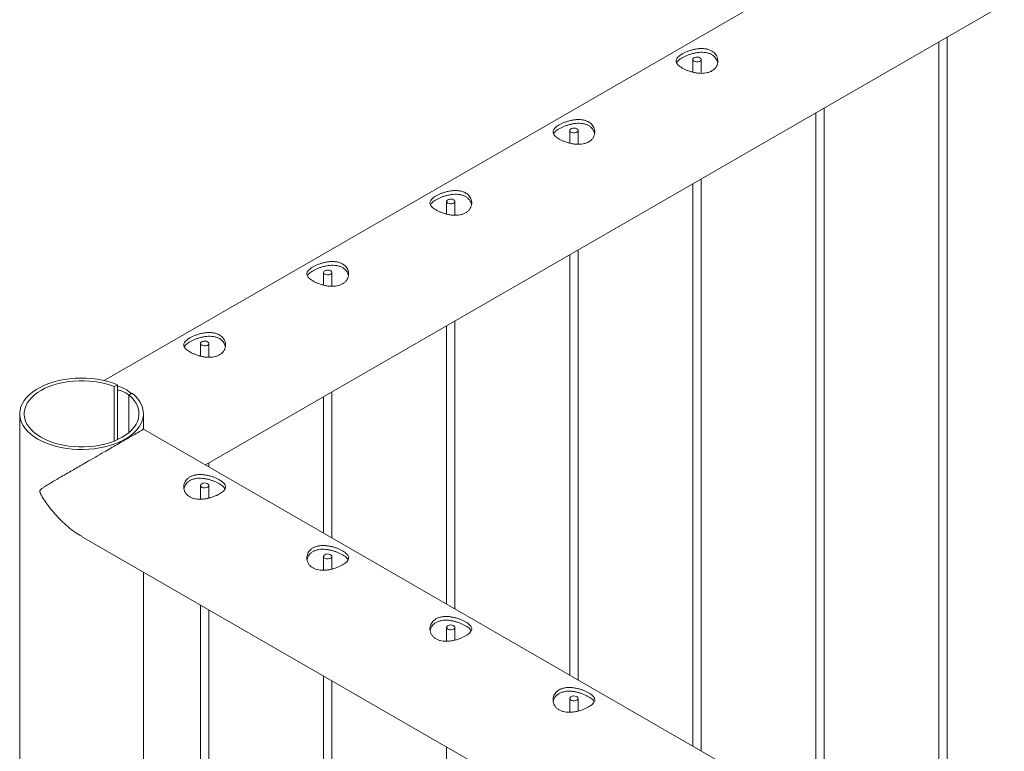
# Paper-space layout 'Sheet2' of a CAD drawing. Units: millimetres. Extents: x 0 to 42, y 0 to 29.8.
# Drawn here: x 12.6 to 13.3, y 23.8 to 24.3 of the extents above; entities that cross this region are included whole.
import ezdxf

# ---------------------------------------------------------------- set-up
doc = ezdxf.new("R2010")
doc.units = ezdxf.units.MM

psp = doc.layouts.new('Sheet2')

# ---------------------------------------------------------------- linework, layer by layer
at = {"color": 7, "linetype": 'Continuous', "lineweight": 0}
for p, q in [((14.69467, 25.25707), (12.63398, 24.06746)), ((12.70674, 24.00681), (14.7391, 25.18007)), ((13.23355, 24.31093), (13.23355, 23.70269)), ((13.23955, 23.69922), (13.23955, 24.3144)), ((13.05677, 24.29826), (13.05677, 24.28914)), ((13.06277, 24.28829), (13.06277, 24.29826)), ((13.15116, 23.75025), (13.15116, 24.26337)), ((13.14516, 24.25991), (13.14516, 23.75371)), ((12.96838, 24.24724), (12.96838, 24.23812)), ((12.97438, 24.23727), (12.97438, 24.24724)), ((13.06277, 23.80128), (13.06277, 24.21234)), ((13.05677, 24.20888), (13.05677, 23.80474)), ((12.88, 24.19621), (12.88, 24.18709)), ((12.886, 24.18624), (12.886, 24.19621)), ((12.96838, 24.15786), (12.96838, 23.85576)), ((12.97438, 23.8523), (12.97438, 24.16132)), ((12.79161, 24.14519), (12.79161, 24.13607)), ((12.79761, 24.13522), (12.79761, 24.14519)), ((12.88, 24.10683), (12.88, 23.90679)), ((12.886, 23.90333), (12.886, 24.11029)), ((12.70322, 24.09416), (12.70322, 24.08504)), ((12.70922, 24.08419), (12.70922, 24.09416)), ((12.64121, 24.06317), (12.64351, 24.0645)), ((12.64121, 24.02394), (12.64121, 24.06317)), ((12.64351, 24.02492), (12.64351, 24.0645)), ((12.65411, 24.05838), (12.65182, 24.05705)), ((12.65182, 24.05705), (12.65182, 24.03006)), ((12.79761, 23.95435), (12.79761, 24.05927)), ((12.79161, 24.0558), (12.79161, 23.95782)), ((12.57338, 24.04355), (12.57338, 23.21607)), ((12.66228, 24.03247), (12.66228, 24.04355)), ((12.66228, 24.03404), (12.66233, 24.03245)), ((13.30878, 23.65926), (12.66233, 24.03245)), ((12.70922, 24.00538), (12.70922, 24.00824)), ((12.70322, 23.99211), (12.70322, 23.98214)), ((12.70922, 23.98299), (12.70922, 23.99211)), ((12.61784, 23.95548), (13.23603, 23.59861)), ((12.79161, 23.94108), (12.79161, 23.93111)), ((12.79761, 23.93196), (12.79761, 23.94109)), ((12.66228, 23.26739), (12.66228, 23.92982)), ((12.70322, 23.90619), (12.70322, 23.29102)), ((12.70922, 23.29448), (12.70922, 23.90273)), ((12.88, 23.89006), (12.88, 23.88009)), ((12.886, 23.88094), (12.886, 23.89006)), ((12.79161, 23.85517), (12.79161, 23.34205)), ((12.79761, 23.34551), (12.79761, 23.8517)), ((12.96838, 23.83903), (12.96838, 23.82906)), ((12.97438, 23.82991), (12.97438, 23.83903)), ((12.88, 23.80414), (12.88, 23.39307))]:
    psp.add_line(p, q, dxfattribs=at)
at = {"color": 7, "linetype": 'Continuous', "lineweight": 0, "flags": 128}
for points in [[(13.06189, 24.29949), (13.06249, 24.299), (13.06276, 24.29841), (13.06267, 24.29782), (13.06223, 24.29727), (13.06149, 24.29684), (13.06055, 24.29659), (13.05951, 24.29654), (13.05851, 24.29669), (13.05765, 24.29704), (13.05705, 24.29753), (13.05678, 24.29811), (13.05688, 24.29871), (13.05732, 24.29926), (13.05805, 24.29968), (13.059, 24.29994), (13.06003, 24.29999), (13.06104, 24.29983), (13.06189, 24.29949)], [(12.97351, 24.24846), (12.9741, 24.24797), (12.97437, 24.24739), (12.97428, 24.24679), (12.97384, 24.24624), (12.97311, 24.24582), (12.97216, 24.24557), (12.97112, 24.24551), (12.97012, 24.24567), (12.96926, 24.24601), (12.96867, 24.24651), (12.9684, 24.24709), (12.96849, 24.24769), (12.96893, 24.24823), (12.96966, 24.24866), (12.97061, 24.24891), (12.97165, 24.24896), (12.97265, 24.24881), (12.97351, 24.24846)], [(12.88512, 24.19744), (12.88572, 24.19694), (12.88598, 24.19636), (12.88589, 24.19576), (12.88545, 24.19522), (12.88472, 24.19479), (12.88377, 24.19454), (12.88273, 24.19449), (12.88173, 24.19464), (12.88088, 24.19499), (12.88028, 24.19548), (12.88001, 24.19606), (12.8801, 24.19666), (12.88054, 24.19721), (12.88128, 24.19763), (12.88222, 24.19789), (12.88326, 24.19794), (12.88426, 24.19778), (12.88512, 24.19744)], [(12.79673, 24.14641), (12.79733, 24.14592), (12.7976, 24.14534), (12.79751, 24.14474), (12.79707, 24.14419), (12.79633, 24.14377), (12.79538, 24.14351), (12.79435, 24.14346), (12.79334, 24.14362), (12.79249, 24.14396), (12.79189, 24.14446), (12.79162, 24.14504), (12.79171, 24.14564), (12.79215, 24.14618), (12.79289, 24.14661), (12.79383, 24.14686), (12.79487, 24.14691), (12.79588, 24.14676), (12.79673, 24.14641)], [(12.70834, 24.09539), (12.70894, 24.09489), (12.70921, 24.09431), (12.70912, 24.09371), (12.70868, 24.09317), (12.70794, 24.09274), (12.707, 24.09249), (12.70596, 24.09244), (12.70495, 24.09259), (12.7041, 24.09294), (12.7035, 24.09343), (12.70323, 24.09401), (12.70332, 24.09461), (12.70376, 24.09515), (12.7045, 24.09558), (12.70544, 24.09583), (12.70648, 24.09589), (12.70749, 24.09573), (12.70834, 24.09539)], [(12.64351, 24.0645), (12.64014, 24.06575), (12.63659, 24.06682), (12.63289, 24.0677), (12.62907, 24.06838), (12.62516, 24.06886), (12.62118, 24.06914), (12.61718, 24.06921), (12.61319, 24.06907), (12.60923, 24.06873), (12.60534, 24.06818), (12.60156, 24.06743), (12.5979, 24.06649), (12.59441, 24.06536), (12.59111, 24.06406), (12.58802, 24.06259), (12.58518, 24.06096), (12.5826, 24.0592), (12.5803, 24.0573), (12.57831, 24.0553), (12.57664, 24.0532), (12.57531, 24.05102), (12.57431, 24.04879), (12.57368, 24.0465), (12.5734, 24.0442), (12.57347, 24.04189), (12.57391, 24.03959), (12.57471, 24.03733), (12.57585, 24.03512), (12.57734, 24.03297), (12.57915, 24.03091), (12.58128, 24.02895), (12.5837, 24.02712), (12.5864, 24.02541), (12.58935, 24.02385), (12.59254, 24.02245), (12.59593, 24.02122), (12.5995, 24.02018), (12.60321, 24.01932), (12.60705, 24.01866), (12.61097, 24.0182), (12.61495, 24.01795), (12.61895, 24.0179), (12.62294, 24.01806), (12.62689, 24.01843), (12.63077, 24.019), (12.63454, 24.01978), (12.63818, 24.02074), (12.64165, 24.02189), (12.64493, 24.02321), (12.64799, 24.0247), (12.6508, 24.02635), (12.65335, 24.02813), (12.65561, 24.03003), (12.65756, 24.03205), (12.6592, 24.03416), (12.66049, 24.03635), (12.66144, 24.03859), (12.66204, 24.04087), (12.66228, 24.04318), (12.66215, 24.04549), (12.66167, 24.04778), (12.66084, 24.05004), (12.65965, 24.05225), (12.65813, 24.05439), (12.65628, 24.05643), (12.65411, 24.05838)], [(12.64121, 24.06317), (12.63797, 24.06434), (12.63456, 24.06532), (12.63101, 24.06612), (12.62734, 24.06673), (12.6236, 24.06713), (12.6198, 24.06734), (12.61599, 24.06734), (12.61219, 24.06714), (12.60844, 24.06674), (12.60478, 24.06614), (12.60122, 24.06535), (12.5978, 24.06437), (12.59456, 24.06322), (12.59151, 24.06189), (12.58869, 24.06041), (12.58612, 24.05879), (12.58382, 24.05703), (12.58181, 24.05516), (12.58011, 24.05319), (12.57873, 24.05114), (12.57768, 24.04902), (12.57698, 24.04686), (12.57663, 24.04467), (12.57662, 24.04247), (12.57697, 24.04027), (12.57767, 24.03811), (12.57872, 24.03599), (12.58009, 24.03394), (12.58179, 24.03197), (12.5838, 24.0301), (12.58609, 24.02834), (12.58866, 24.02672), (12.59148, 24.02523), (12.59452, 24.02391), (12.59777, 24.02275), (12.60118, 24.02177), (12.60473, 24.02097), (12.6084, 24.02037), (12.61215, 24.01997), (12.61595, 24.01977), (12.61976, 24.01977), (12.62356, 24.01997), (12.6273, 24.02038), (12.63097, 24.02098), (12.63452, 24.02178), (12.63793, 24.02276), (12.64117, 24.02392), (12.64421, 24.02525), (12.64703, 24.02673), (12.6496, 24.02836), (12.65189, 24.03012), (12.65389, 24.03199), (12.65559, 24.03396), (12.65696, 24.03602), (12.658, 24.03814), (12.65869, 24.0403), (12.65904, 24.04249), (12.65903, 24.04469), (12.65868, 24.04688), (12.65797, 24.04905), (12.65692, 24.05116), (12.65554, 24.05321), (12.65383, 24.05518), (12.65182, 24.05705)], [(12.7041, 23.99334), (12.70495, 23.99368), (12.70596, 23.99384), (12.707, 23.99378), (12.70794, 23.99353), (12.70868, 23.9931), (12.70912, 23.99256), (12.70921, 23.99196), (12.70894, 23.99138), (12.70834, 23.99089), (12.70749, 23.99054), (12.70648, 23.99039), (12.70544, 23.99044), (12.7045, 23.99069), (12.70376, 23.99112), (12.70332, 23.99166), (12.70323, 23.99226), (12.7035, 23.99284), (12.7041, 23.99334)], [(12.79249, 23.94231), (12.79334, 23.94265), (12.79435, 23.94281), (12.79538, 23.94276), (12.79633, 23.9425), (12.79707, 23.94208), (12.79751, 23.94153), (12.7976, 23.94093), (12.79733, 23.94035), (12.79673, 23.93986), (12.79588, 23.93952), (12.79487, 23.93936), (12.79383, 23.93941), (12.79289, 23.93967), (12.79215, 23.94009), (12.79171, 23.94064), (12.79162, 23.94124), (12.79189, 23.94182), (12.79249, 23.94231)], [(12.88087, 23.89128), (12.88173, 23.89163), (12.88273, 23.89178), (12.88377, 23.89173), (12.88472, 23.89148), (12.88545, 23.89105), (12.88589, 23.89051), (12.88599, 23.88991), (12.88572, 23.88933), (12.88512, 23.88883), (12.88426, 23.88849), (12.88326, 23.88833), (12.88222, 23.88839), (12.88128, 23.88864), (12.88054, 23.88907), (12.8801, 23.88961), (12.88001, 23.89021), (12.88028, 23.89079), (12.88087, 23.89128)], [(12.96926, 23.84026), (12.97012, 23.8406), (12.97112, 23.84076), (12.97216, 23.84071), (12.97311, 23.84045), (12.97384, 23.84003), (12.97428, 23.83948), (12.97437, 23.83888), (12.9741, 23.8383), (12.97351, 23.83781), (12.97265, 23.83746), (12.97165, 23.83731), (12.97061, 23.83736), (12.96966, 23.83762), (12.96893, 23.83804), (12.96849, 23.83859), (12.9684, 23.83919), (12.96867, 23.83977), (12.96926, 23.84026)]]:
    psp.add_lwpolyline(points, dxfattribs=at)
at = {"color": 7, "linetype": 'Continuous', "lineweight": 0}
for points, knots in [([(13.04917, 24.29211), (13.04862, 24.29245), (13.04752, 24.29313), (13.04627, 24.29418), (13.04537, 24.29524), (13.04484, 24.29631), (13.04471, 24.29739), (13.045, 24.29848), (13.04571, 24.29958), (13.04684, 24.30068), (13.04833, 24.30176), (13.05009, 24.30277), (13.05209, 24.3037), (13.05424, 24.30453), (13.05654, 24.30522), (13.05897, 24.30576), (13.06146, 24.30607), (13.06396, 24.30612), (13.06636, 24.30585), (13.06856, 24.30527), (13.07047, 24.30437), (13.07206, 24.30323), (13.07329, 24.30186), (13.07418, 24.30032), (13.0747, 24.29864), (13.07484, 24.29686), (13.07455, 24.29507), (13.07385, 24.29333), (13.07272, 24.29176), (13.07124, 24.29045), (13.06946, 24.28944), (13.06748, 24.28875), (13.06532, 24.28835), (13.06302, 24.28823), (13.06061, 24.28838), (13.05811, 24.28878), (13.05561, 24.28939), (13.05322, 24.29019), (13.05103, 24.2911), (13.04979, 24.29177), (13.04917, 24.29211)], [0, 0, 0, 0, 0.025841, 0.051675, 0.077473, 0.103272, 0.129903, 0.156535, 0.183949, 0.211363, 0.237826, 0.264286, 0.2895, 0.314718, 0.340355, 0.365989, 0.393008, 0.420024, 0.447316, 0.474608, 0.50068, 0.526751, 0.552051, 0.57735, 0.603328, 0.629308, 0.656504, 0.683696, 0.710842, 0.737983, 0.763691, 0.789401, 0.814598, 0.839797, 0.866125, 0.892451, 0.919843, 0.947229, 0.97362, 1, 1, 1, 1]), ([(13.04514, 24.29584), (13.04532, 24.29616), (13.04571, 24.29684), (13.04681, 24.29788), (13.04829, 24.29894), (13.05005, 24.29995), (13.05202, 24.30089), (13.05415, 24.30173), (13.05642, 24.30245), (13.05883, 24.30302), (13.06131, 24.30338), (13.06382, 24.30347), (13.06623, 24.30325), (13.06844, 24.30269), (13.07037, 24.30182), (13.07197, 24.30069), (13.07323, 24.29933), (13.0741, 24.29779), (13.07456, 24.29664), (13.07462, 24.29601), (13.07462, 24.29596)], [0, 0, 0, 0, 0.054342, 0.116277, 0.175792, 0.235299, 0.291481, 0.347682, 0.404903, 0.462133, 0.522971, 0.583809, 0.645481, 0.707124, 0.765671, 0.824209, 0.880647, 0.937108, 0.995182, 1, 1, 1, 1]), ([(12.96078, 24.24108), (12.96023, 24.24142), (12.95913, 24.2421), (12.95788, 24.24316), (12.95698, 24.24422), (12.95645, 24.24529), (12.95633, 24.24636), (12.95661, 24.24745), (12.95733, 24.24856), (12.95845, 24.24966), (12.95994, 24.25073), (12.96171, 24.25174), (12.9637, 24.25267), (12.96585, 24.2535), (12.96815, 24.2542), (12.97058, 24.25473), (12.97307, 24.25504), (12.97557, 24.25509), (12.97797, 24.25483), (12.98017, 24.25424), (12.98208, 24.25335), (12.98367, 24.2522), (12.9849, 24.25084), (12.9858, 24.2493), (12.98631, 24.24762), (12.98645, 24.24584), (12.98616, 24.24404), (12.98546, 24.2423), (12.98433, 24.24074), (12.98285, 24.23942), (12.98107, 24.23842), (12.97909, 24.23772), (12.97694, 24.23733), (12.97463, 24.23721), (12.97222, 24.23736), (12.96972, 24.23775), (12.96722, 24.23837), (12.96484, 24.23916), (12.96264, 24.24008), (12.9614, 24.24075), (12.96078, 24.24108)], [0, 0, 0, 0, 0.0258406, 0.0516752, 0.0774731, 0.1032727, 0.1299033, 0.1565351, 0.1839496, 0.2113623, 0.2378248, 0.2642861, 0.2895001, 0.3147176, 0.3403549, 0.3659887, 0.3930082, 0.4200238, 0.4473159, 0.4746081, 0.5006795, 0.5267512, 0.5520507, 0.5773493, 0.603328, 0.6293083, 0.6565041, 0.683696, 0.7108422, 0.7379832, 0.7636909, 0.7894009, 0.8145977, 0.8397972, 0.8661256, 0.8924506, 0.919843, 0.9472292, 0.9736201, 1, 1, 1, 1]), ([(12.95675, 24.24481), (12.95693, 24.24513), (12.95732, 24.24581), (12.95842, 24.24685), (12.9599, 24.24792), (12.96166, 24.24893), (12.96363, 24.24987), (12.96576, 24.25071), (12.96803, 24.25143), (12.97044, 24.252), (12.97292, 24.25235), (12.97543, 24.25245), (12.97784, 24.25222), (12.98005, 24.25167), (12.98198, 24.25079), (12.98358, 24.24967), (12.98484, 24.24831), (12.98572, 24.24677), (12.98617, 24.24561), (12.98623, 24.24498), (12.98623, 24.24493)], [0, 0, 0, 0, 0.054341, 0.116278, 0.175793, 0.2353, 0.291482, 0.347682, 0.404904, 0.462133, 0.522972, 0.583809, 0.645481, 0.707125, 0.765671, 0.824209, 0.880647, 0.937108, 0.995182, 1, 1, 1, 1]), ([(12.87239, 24.19006), (12.87184, 24.1904), (12.87074, 24.19108), (12.86949, 24.19213), (12.86859, 24.19319), (12.86806, 24.19426), (12.86794, 24.19533), (12.86822, 24.19643), (12.86894, 24.19753), (12.87006, 24.19863), (12.87155, 24.19971), (12.87332, 24.20072), (12.87531, 24.20165), (12.87747, 24.20248), (12.87976, 24.20317), (12.88219, 24.20371), (12.88468, 24.20402), (12.88718, 24.20407), (12.88958, 24.2038), (12.89178, 24.20322), (12.8937, 24.20232), (12.89528, 24.20118), (12.89652, 24.19981), (12.89741, 24.19827), (12.89792, 24.19659), (12.89806, 24.19481), (12.89778, 24.19302), (12.89707, 24.19128), (12.89594, 24.18971), (12.89446, 24.1884), (12.89269, 24.18739), (12.89071, 24.1867), (12.88855, 24.1863), (12.88625, 24.18618), (12.88383, 24.18633), (12.88133, 24.18672), (12.87883, 24.18734), (12.87645, 24.18814), (12.87425, 24.18905), (12.87301, 24.18972), (12.87239, 24.19006)], [0, 0, 0, 0, 0.0258406, 0.0516752, 0.0774731, 0.1032727, 0.1299033, 0.1565351, 0.1839496, 0.2113624, 0.2378249, 0.2642862, 0.2894995, 0.3147171, 0.3403555, 0.3659888, 0.3930082, 0.4200235, 0.4473159, 0.4746081, 0.5006795, 0.5267512, 0.5520509, 0.577349, 0.6033284, 0.6293082, 0.656504, 0.6836959, 0.7108428, 0.7379825, 0.7636908, 0.7894008, 0.8145976, 0.8397972, 0.8661256, 0.8924506, 0.919843, 0.9472292, 0.9736201, 1, 1, 1, 1]), ([(12.86836, 24.19379), (12.86854, 24.19411), (12.86893, 24.19479), (12.87004, 24.19582), (12.87152, 24.19689), (12.87327, 24.1979), (12.87524, 24.19884), (12.87737, 24.19968), (12.87964, 24.2004), (12.88205, 24.20097), (12.88453, 24.20133), (12.88704, 24.20142), (12.88945, 24.20119), (12.89167, 24.20064), (12.8936, 24.19977), (12.89519, 24.19864), (12.89645, 24.19728), (12.89733, 24.19574), (12.89778, 24.19459), (12.89784, 24.19396), (12.89784, 24.19391)], [0, 0, 0, 0, 0.054341, 0.116278, 0.175793, 0.235299, 0.29148, 0.347681, 0.404905, 0.462133, 0.522972, 0.583808, 0.645481, 0.707125, 0.765671, 0.824209, 0.880647, 0.937108, 0.995182, 1, 1, 1, 1]), ([(12.784, 24.13903), (12.78345, 24.13937), (12.78235, 24.14005), (12.7811, 24.14111), (12.7802, 24.14217), (12.77967, 24.14323), (12.77955, 24.14431), (12.77983, 24.1454), (12.78055, 24.14651), (12.78167, 24.1476), (12.78317, 24.14868), (12.78493, 24.14969), (12.78692, 24.15062), (12.78908, 24.15145), (12.79138, 24.15214), (12.7938, 24.15268), (12.79629, 24.15299), (12.7988, 24.15304), (12.8012, 24.15278), (12.80339, 24.15219), (12.80531, 24.1513), (12.80689, 24.15015), (12.80813, 24.14879), (12.80902, 24.14724), (12.80953, 24.14557), (12.80967, 24.14379), (12.80939, 24.14199), (12.80868, 24.14025), (12.80755, 24.13869), (12.80607, 24.13737), (12.8043, 24.13637), (12.80232, 24.13567), (12.80016, 24.13528), (12.79786, 24.13516), (12.79544, 24.1353), (12.79294, 24.1357), (12.79044, 24.13632), (12.78806, 24.13711), (12.78586, 24.13803), (12.78462, 24.1387), (12.784, 24.13903)], [0, 0, 0, 0, 0.0258406, 0.0516752, 0.0774731, 0.1032727, 0.1299033, 0.1565351, 0.1839496, 0.2113624, 0.2378249, 0.2642862, 0.2894995, 0.3147171, 0.3403555, 0.3659888, 0.3930082, 0.4200235, 0.4473159, 0.4746081, 0.5006795, 0.5267512, 0.5520509, 0.577349, 0.6033284, 0.6293082, 0.656504, 0.6836959, 0.7108428, 0.7379825, 0.7636908, 0.7894008, 0.8145976, 0.8397972, 0.8661256, 0.8924506, 0.919843, 0.9472292, 0.9736201, 1, 1, 1, 1]), ([(12.77997, 24.14276), (12.78015, 24.14308), (12.78055, 24.14376), (12.78165, 24.1448), (12.78313, 24.14587), (12.78488, 24.14688), (12.78686, 24.14781), (12.78898, 24.14866), (12.79125, 24.14938), (12.79366, 24.14995), (12.79614, 24.1503), (12.79865, 24.1504), (12.80106, 24.15017), (12.80328, 24.14962), (12.80521, 24.14874), (12.8068, 24.14761), (12.80806, 24.14626), (12.80894, 24.14472), (12.8094, 24.14356), (12.80945, 24.14293), (12.80946, 24.14288)], [0, 0, 0, 0, 0.054341, 0.116278, 0.175793, 0.235299, 0.29148, 0.347681, 0.404905, 0.462133, 0.522972, 0.583808, 0.645481, 0.707125, 0.765671, 0.824209, 0.880647, 0.937108, 0.995182, 1, 1, 1, 1]), ([(12.69561, 24.08801), (12.69506, 24.08835), (12.69396, 24.08902), (12.69271, 24.09008), (12.69181, 24.09114), (12.69129, 24.09221), (12.69116, 24.09328), (12.69144, 24.09438), (12.69216, 24.09548), (12.69328, 24.09658), (12.69478, 24.09765), (12.69654, 24.09867), (12.69853, 24.0996), (12.70069, 24.10043), (12.70299, 24.10112), (12.70541, 24.10165), (12.70791, 24.10197), (12.71041, 24.10202), (12.71281, 24.10175), (12.715, 24.10117), (12.71692, 24.10027), (12.7185, 24.09913), (12.71974, 24.09776), (12.72063, 24.09622), (12.72115, 24.09454), (12.72128, 24.09276), (12.721, 24.09097), (12.72029, 24.08923), (12.71916, 24.08766), (12.71769, 24.08635), (12.71591, 24.08534), (12.71393, 24.08464), (12.71177, 24.08425), (12.70947, 24.08413), (12.70706, 24.08428), (12.70455, 24.08467), (12.70206, 24.08529), (12.69967, 24.08609), (12.69747, 24.087), (12.69623, 24.08767), (12.69561, 24.08801)], [0, 0, 0, 0, 0.0258406, 0.0516752, 0.0774731, 0.1032727, 0.1299033, 0.1565351, 0.1839496, 0.2113624, 0.2378249, 0.2642862, 0.2894995, 0.3147171, 0.3403555, 0.3659888, 0.3930082, 0.4200235, 0.4473159, 0.4746081, 0.5006795, 0.5267512, 0.5520509, 0.577349, 0.6033284, 0.6293082, 0.656504, 0.6836959, 0.7108428, 0.7379825, 0.7636908, 0.7894008, 0.8145976, 0.8397972, 0.8661256, 0.8924506, 0.919843, 0.9472292, 0.9736201, 1, 1, 1, 1]), ([(12.69158, 24.09174), (12.69177, 24.09206), (12.69216, 24.09274), (12.69326, 24.09377), (12.69474, 24.09484), (12.69649, 24.09585), (12.69847, 24.09679), (12.70059, 24.09763), (12.70287, 24.09835), (12.70527, 24.09892), (12.70775, 24.09928), (12.71026, 24.09937), (12.71268, 24.09914), (12.71489, 24.09859), (12.71682, 24.09772), (12.71841, 24.09659), (12.71967, 24.09523), (12.72055, 24.09369), (12.72101, 24.09254), (12.72106, 24.09191), (12.72107, 24.09186)], [0, 0, 0, 0, 0.054341, 0.116278, 0.175793, 0.235299, 0.29148, 0.347681, 0.404905, 0.462133, 0.522972, 0.583808, 0.645481, 0.707125, 0.765671, 0.824209, 0.880647, 0.937108, 0.995182, 1, 1, 1, 1]), ([(12.64351, 24.0635), (12.64478, 24.06315), (12.6475, 24.06239), (12.65086, 24.06049), (12.6527, 24.05871), (12.65344, 24.05799)], [0, 0, 0, 0, 0.3401249, 0.7304818, 1, 1, 1, 1]), ([(12.64351, 24.06078), (12.64444, 24.06058), (12.64697, 24.06002), (12.64978, 24.0586), (12.65141, 24.05716), (12.65182, 24.05681)], [0, 0, 0, 0, 0.3040285, 0.8286775, 1, 1, 1, 1]), ([(12.66233, 24.03245), (12.66229, 24.03243), (12.66222, 24.03238), (12.66149, 24.03197), (12.66008, 24.03116), (12.6578, 24.02985), (12.65488, 24.02816), (12.65153, 24.02623), (12.64757, 24.02395), (12.64327, 24.02146), (12.63872, 24.01883), (12.63353, 24.01583), (12.62763, 24.01243), (12.62195, 24.00914), (12.61708, 24.00632), (12.61299, 24.00395), (12.60901, 24.00165), (12.60511, 23.99938), (12.60133, 23.99719), (12.59768, 23.99505), (12.59422, 23.99301), (12.59142, 23.99131), (12.58942, 23.98997), (12.58834, 23.98909), (12.58791, 23.98828), (12.58787, 23.98763), (12.58813, 23.98651), (12.58936, 23.98412), (12.59157, 23.98067), (12.59483, 23.97618), (12.59863, 23.97155), (12.60308, 23.96682), (12.60788, 23.96245), (12.6128, 23.95855), (12.61626, 23.95652), (12.61789, 23.95557)], [0, 0, 0, 0, 0.030872, 0.062042, 0.101254, 0.141472, 0.174308, 0.208059, 0.24092, 0.274827, 0.306416, 0.338747, 0.382742, 0.428002, 0.458334, 0.488674, 0.519855, 0.551039, 0.583783, 0.616532, 0.649896, 0.683261, 0.703159, 0.717604, 0.723323, 0.727771, 0.732212, 0.745372, 0.775663, 0.806145, 0.845051, 0.88395, 0.924015, 0.964073, 1, 1, 1, 1]), ([(12.71683, 23.98596), (12.71738, 23.9863), (12.71848, 23.98697), (12.71973, 23.98803), (12.72062, 23.98909), (12.72115, 23.99016), (12.72128, 23.99123), (12.721, 23.99233), (12.72028, 23.99343), (12.71916, 23.99453), (12.71766, 23.9956), (12.7159, 23.99661), (12.7139, 23.99755), (12.71175, 23.99837), (12.70945, 23.99907), (12.70703, 23.9996), (12.70453, 23.99992), (12.70203, 23.99997), (12.69963, 23.9997), (12.69744, 23.99912), (12.69552, 23.99822), (12.69394, 23.99708), (12.6927, 23.99571), (12.69181, 23.99417), (12.69129, 23.99249), (12.69116, 23.99071), (12.69144, 23.98891), (12.69215, 23.98718), (12.69328, 23.98561), (12.69475, 23.9843), (12.69653, 23.98329), (12.69851, 23.98259), (12.70067, 23.9822), (12.70297, 23.98208), (12.70538, 23.98223), (12.70789, 23.98262), (12.71038, 23.98324), (12.71277, 23.98404), (12.71497, 23.98495), (12.71621, 23.98562), (12.71683, 23.98596)], [0, 0, 0, 0, 0.025837, 0.051676, 0.077476, 0.103275, 0.129907, 0.156536, 0.183952, 0.211358, 0.237821, 0.264289, 0.289498, 0.314717, 0.340355, 0.365995, 0.39301, 0.42002, 0.447315, 0.474604, 0.500679, 0.526756, 0.552052, 0.577351, 0.603325, 0.629306, 0.656504, 0.683696, 0.710844, 0.737984, 0.763687, 0.7894, 0.814601, 0.839796, 0.866129, 0.892456, 0.919849, 0.947233, 0.973618, 1, 1, 1, 1]), ([(12.72086, 23.98969), (12.72067, 23.99001), (12.72028, 23.99069), (12.71918, 23.99172), (12.7177, 23.99279), (12.71595, 23.9938), (12.71397, 23.99474), (12.71184, 23.99558), (12.70957, 23.9963), (12.70717, 23.99687), (12.70468, 23.99723), (12.70218, 23.99732), (12.69976, 23.99709), (12.69755, 23.99654), (12.69562, 23.99567), (12.69403, 23.99454), (12.69277, 23.99318), (12.69189, 23.99164), (12.69143, 23.99049), (12.69138, 23.98985), (12.69137, 23.98981)], [0, 0, 0, 0, 0.054359, 0.116295, 0.175796, 0.235316, 0.291493, 0.347684, 0.404917, 0.462147, 0.522987, 0.583813, 0.645489, 0.707146, 0.765684, 0.824221, 0.880657, 0.937114, 0.995194, 1, 1, 1, 1]), ([(12.80521, 23.93493), (12.80576, 23.93527), (12.80686, 23.93595), (12.80811, 23.937), (12.80901, 23.93806), (12.80954, 23.93913), (12.80967, 23.94021), (12.80938, 23.9413), (12.80867, 23.9424), (12.80755, 23.9435), (12.80605, 23.94458), (12.80429, 23.94559), (12.80229, 23.94652), (12.80014, 23.94735), (12.79784, 23.94804), (12.79541, 23.94858), (12.79292, 23.94889), (12.79042, 23.94894), (12.78802, 23.94867), (12.78582, 23.94809), (12.78391, 23.94719), (12.78232, 23.94605), (12.78109, 23.94468), (12.7802, 23.94314), (12.77968, 23.94146), (12.77954, 23.93969), (12.77983, 23.93789), (12.78054, 23.93615), (12.78166, 23.93458), (12.78314, 23.93327), (12.78492, 23.93227), (12.7869, 23.93157), (12.78906, 23.93118), (12.79136, 23.93105), (12.79377, 23.9312), (12.79627, 23.9316), (12.79877, 23.93221), (12.80116, 23.93301), (12.80336, 23.93392), (12.8046, 23.9346), (12.80521, 23.93493)], [0, 0, 0, 0, 0.025837, 0.051676, 0.077476, 0.103275, 0.129907, 0.156536, 0.183952, 0.211358, 0.237821, 0.264289, 0.289498, 0.314717, 0.340355, 0.365995, 0.39301, 0.42002, 0.447315, 0.474604, 0.500679, 0.526756, 0.552052, 0.577351, 0.603325, 0.629306, 0.656504, 0.683696, 0.710844, 0.737984, 0.763687, 0.7894, 0.814601, 0.839796, 0.866129, 0.892456, 0.919849, 0.947233, 0.973618, 1, 1, 1, 1]), ([(12.80925, 23.93866), (12.80906, 23.93898), (12.80867, 23.93966), (12.80757, 23.9407), (12.80609, 23.94176), (12.80433, 23.94277), (12.80236, 23.94371), (12.80023, 23.94455), (12.79796, 23.94527), (12.79555, 23.94584), (12.79307, 23.9462), (12.79057, 23.94629), (12.78815, 23.94607), (12.78594, 23.94552), (12.78401, 23.94464), (12.78241, 23.94351), (12.78115, 23.94215), (12.78028, 23.94062), (12.77982, 23.93946), (12.77976, 23.93883), (12.77976, 23.93878)], [0, 0, 0, 0, 0.054359, 0.116295, 0.175796, 0.235316, 0.291493, 0.347684, 0.404917, 0.462147, 0.522987, 0.583813, 0.645489, 0.707146, 0.765684, 0.824221, 0.880657, 0.937114, 0.995194, 1, 1, 1, 1]), ([(12.8936, 23.88391), (12.89415, 23.88424), (12.89525, 23.88492), (12.8965, 23.88598), (12.8974, 23.88704), (12.89793, 23.88811), (12.89806, 23.88918), (12.89777, 23.89027), (12.89706, 23.89138), (12.89593, 23.89248), (12.89444, 23.89355), (12.89268, 23.89456), (12.89068, 23.8955), (12.88853, 23.89632), (12.88623, 23.89702), (12.8838, 23.89755), (12.88131, 23.89787), (12.87881, 23.89791), (12.87641, 23.89765), (12.87421, 23.89706), (12.8723, 23.89617), (12.87071, 23.89503), (12.86948, 23.89366), (12.86859, 23.89212), (12.86807, 23.89044), (12.86793, 23.88866), (12.86822, 23.88686), (12.86892, 23.88513), (12.87005, 23.88356), (12.87153, 23.88225), (12.87331, 23.88124), (12.87529, 23.88054), (12.87744, 23.88015), (12.87975, 23.88003), (12.88216, 23.88018), (12.88466, 23.88057), (12.88716, 23.88119), (12.88955, 23.88199), (12.89174, 23.8829), (12.89298, 23.88357), (12.8936, 23.88391)], [0, 0, 0, 0, 0.025837, 0.051676, 0.077476, 0.103275, 0.129907, 0.156536, 0.183952, 0.211358, 0.237821, 0.264289, 0.289498, 0.314717, 0.340355, 0.365995, 0.39301, 0.42002, 0.447315, 0.474604, 0.500679, 0.526756, 0.552052, 0.577351, 0.603325, 0.629306, 0.656504, 0.683696, 0.710844, 0.737984, 0.763687, 0.7894, 0.814601, 0.839796, 0.866129, 0.892456, 0.919849, 0.947233, 0.973618, 1, 1, 1, 1]), ([(12.89763, 23.88764), (12.89745, 23.88795), (12.89706, 23.88864), (12.89596, 23.88967), (12.89448, 23.89074), (12.89272, 23.89175), (12.89075, 23.89269), (12.88862, 23.89353), (12.88635, 23.89425), (12.88394, 23.89482), (12.88146, 23.89517), (12.87895, 23.89527), (12.87654, 23.89504), (12.87433, 23.89449), (12.8724, 23.89361), (12.8708, 23.89249), (12.86954, 23.89113), (12.86867, 23.88959), (12.86821, 23.88844), (12.86815, 23.8878), (12.86815, 23.88776)], [0, 0, 0, 0, 0.054359, 0.116295, 0.175796, 0.235316, 0.291493, 0.347684, 0.404917, 0.462147, 0.522987, 0.583813, 0.645489, 0.707146, 0.765684, 0.824221, 0.880657, 0.937114, 0.995194, 1, 1, 1, 1]), ([(12.98199, 23.83288), (12.98254, 23.83322), (12.98364, 23.8339), (12.98489, 23.83495), (12.98579, 23.83601), (12.98632, 23.83708), (12.98644, 23.83816), (12.98616, 23.83925), (12.98544, 23.84035), (12.98432, 23.84145), (12.98283, 23.84253), (12.98106, 23.84354), (12.97907, 23.84447), (12.97692, 23.8453), (12.97462, 23.84599), (12.97219, 23.84653), (12.9697, 23.84684), (12.9672, 23.84689), (12.9648, 23.84662), (12.9626, 23.84604), (12.96069, 23.84514), (12.9591, 23.844), (12.95787, 23.84263), (12.95697, 23.84109), (12.95646, 23.83941), (12.95632, 23.83764), (12.95661, 23.83584), (12.95731, 23.8341), (12.95844, 23.83253), (12.95992, 23.83122), (12.9617, 23.83021), (12.96367, 23.82952), (12.96583, 23.82912), (12.96813, 23.829), (12.97055, 23.82915), (12.97305, 23.82955), (12.97555, 23.83016), (12.97793, 23.83096), (12.98013, 23.83187), (12.98137, 23.83254), (12.98199, 23.83288)], [0, 0, 0, 0, 0.025837, 0.051676, 0.077476, 0.103275, 0.129907, 0.156536, 0.183952, 0.211358, 0.237821, 0.264289, 0.289498, 0.314717, 0.340355, 0.365995, 0.39301, 0.42002, 0.447315, 0.474604, 0.500679, 0.526756, 0.552052, 0.577351, 0.603325, 0.629306, 0.656504, 0.683696, 0.710844, 0.737984, 0.763687, 0.7894, 0.814601, 0.839796, 0.866129, 0.892456, 0.919849, 0.947233, 0.973618, 1, 1, 1, 1]), ([(12.98602, 23.83661), (12.98584, 23.83693), (12.98545, 23.83761), (12.98435, 23.83865), (12.98287, 23.83971), (12.98111, 23.84072), (12.97914, 23.84166), (12.97701, 23.8425), (12.97474, 23.84322), (12.97233, 23.84379), (12.96985, 23.84415), (12.96734, 23.84424), (12.96493, 23.84402), (12.96272, 23.84346), (12.96078, 23.84259), (12.95919, 23.84146), (12.95793, 23.8401), (12.95705, 23.83856), (12.9566, 23.83741), (12.95654, 23.83678), (12.95654, 23.83673)], [0, 0, 0, 0, 0.054359, 0.116295, 0.175796, 0.235316, 0.291493, 0.347684, 0.404917, 0.462147, 0.522987, 0.583813, 0.645489, 0.707146, 0.765684, 0.824221, 0.880657, 0.937114, 0.995194, 1, 1, 1, 1])]:
    psp.add_open_spline(points, degree=3, knots=knots, dxfattribs=at)

doc.saveas('drawing.dxf')
